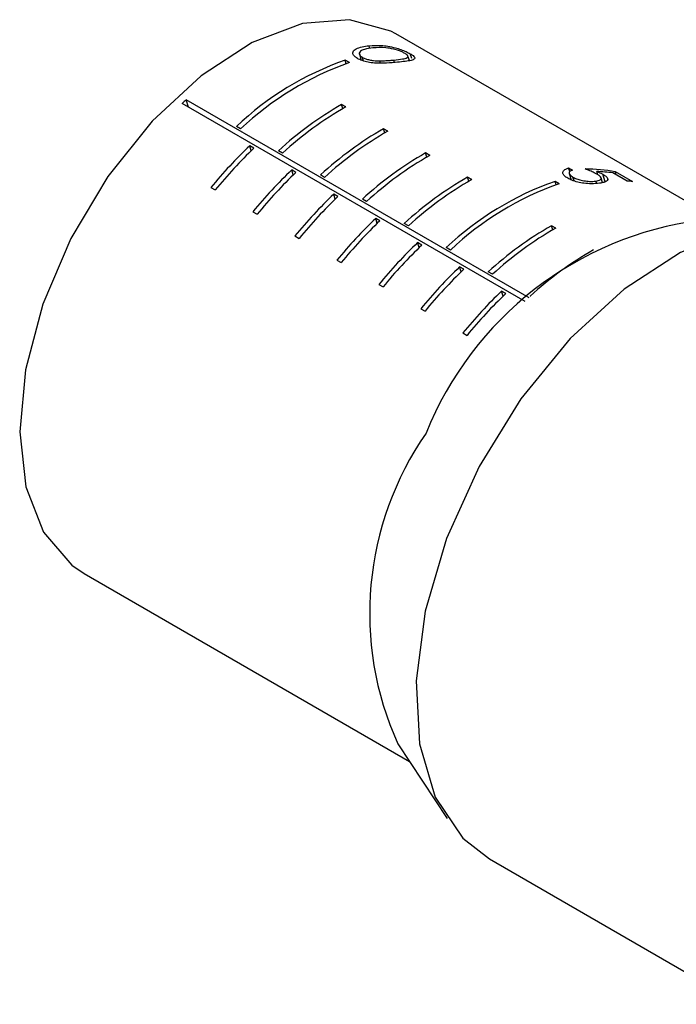
# Model space of a CAD drawing. Units: millimetres. Extents: x 5 to 289, y 4 to 204.
# Drawn here: x 251 to 254, y 141 to 146 of the extents above; entities that cross this region are included whole.
import ezdxf

# ---------------------------------------------------------------- set-up
doc = ezdxf.new("R2010")
doc.units = ezdxf.units.MM

msp = doc.modelspace()

# ---------------------------------------------------------------- linework, layer by layer
at = {"color": 7, "linetype": 'Continuous', "lineweight": 30}
for p, q in [((254.6686, 145.1392), (252.8425, 146.1934)), ((252.6378, 146.0792), (252.6482, 146.0458)), ((252.932, 146.0548), (252.9238, 146.0814)), ((252.5814, 146.0315), (252.5578, 146.0451)), ((252.5638, 146.0258), (252.5578, 146.0451)), ((252.6617, 146.0405), (252.6552, 146.0614)), ((252.7567, 146.0289), (252.7527, 146.0418)), ((252.8358, 146.0327), (252.8315, 146.0463)), ((252.9183, 146.043), (252.9104, 146.0686)), ((253.5683, 144.6904), (251.6428, 145.802)), ((253.5908, 144.7114), (251.6653, 145.8229)), ((251.6781, 145.7816), (251.6653, 145.8229)), ((252.5617, 145.7828), (252.5381, 145.7964)), ((252.5452, 145.7735), (252.5381, 145.7964)), ((251.9708, 145.6595), (251.9473, 145.6731)), ((252.7974, 145.6468), (252.7738, 145.6604)), ((252.7809, 145.6374), (252.7738, 145.6604)), ((252.0457, 145.5515), (252.0221, 145.5651)), ((252.0307, 145.5372), (252.0221, 145.5651)), ((252.2065, 145.5234), (252.183, 145.537)), ((253.0331, 145.5107), (253.0095, 145.5243)), ((253.0166, 145.5013), (253.0095, 145.5243)), ((252.2814, 145.4154), (252.2578, 145.429)), ((252.2664, 145.4011), (252.2578, 145.429)), ((253.8127, 145.4401), (253.8339, 145.4279)), ((253.819, 145.4198), (253.8127, 145.4401)), ((253.977, 145.4023), (253.9713, 145.4208)), ((254.1408, 145.3662), (254.0606, 145.4125)), ((254.0746, 145.4194), (254.1713, 145.3636)), ((254.0803, 145.4011), (254.0746, 145.4194)), ((252.4422, 145.3874), (252.4187, 145.401)), ((253.2688, 145.3746), (253.2452, 145.3882)), ((253.2523, 145.3652), (253.2452, 145.3882)), ((253.7599, 145.3512), (253.7363, 145.3648)), ((253.7423, 145.3454), (253.7363, 145.3648)), ((253.8165, 145.4086), (253.8274, 145.3731)), ((253.8432, 145.3674), (253.8367, 145.3885)), ((253.9704, 145.3531), (253.9662, 145.3664)), ((254.0035, 145.3576), (253.995, 145.385)), ((254.0176, 145.3628), (254.0046, 145.4049)), ((251.8044, 145.3304), (251.828, 145.3168)), ((252.5171, 145.2794), (252.4935, 145.293)), ((252.5021, 145.265), (252.4935, 145.293)), ((252.6779, 145.2513), (252.6544, 145.2649)), ((252.0401, 145.1943), (252.0637, 145.1807)), ((252.7528, 145.1433), (252.7292, 145.1569)), ((252.7378, 145.129), (252.7292, 145.1569)), ((252.9136, 145.1152), (252.8901, 145.1288)), ((253.7402, 145.1025), (253.7166, 145.1161)), ((253.7237, 145.0931), (253.7166, 145.1161)), ((252.2758, 145.0582), (252.2994, 145.0446)), ((252.9885, 145.0072), (252.9649, 145.0208)), ((252.9735, 144.9929), (252.9649, 145.0208)), ((253.1493, 144.9791), (253.1258, 144.9928)), ((252.5115, 144.9222), (252.5351, 144.9086)), ((253.2242, 144.8712), (253.2006, 144.8848)), ((253.2092, 144.8568), (253.2006, 144.8848)), ((253.385, 144.8431), (253.3615, 144.8567)), ((252.7472, 144.7861), (252.7708, 144.7725)), ((253.4599, 144.7351), (253.4363, 144.7487)), ((253.4449, 144.7208), (253.4363, 144.7487)), ((253.5994, 144.7193), (253.5972, 144.7206)), ((252.9829, 144.65), (253.0065, 144.6364)), ((253.2186, 144.514), (253.2422, 144.5003)), ((251.0927, 143.1622), (252.9187, 142.1081)), ((252.8539, 142.2063), (253.13, 141.7881)), ((253.3682, 141.5599), (255.7129, 140.2064))]:
    msp.add_line(p, q, dxfattribs=at)
at = {"color": 8, "linetype": 'Continuous', "lineweight": 30}
msp.add_line((252.6971, 146.1115), (252.6924, 146.1266), dxfattribs=at)
at = {"color": 7, "linetype": 'Continuous', "lineweight": 30, "flags": 128}
for points in [[(252.8425, 146.1934), (252.814, 146.2088), (252.583, 146.2728), (252.3189, 146.2508), (252.0358, 146.1439), (251.749, 145.9581), (251.474, 145.7032), (251.2256, 145.393), (251.0173, 145.0443), (250.8601, 144.6758), (250.7627, 144.3075), (250.7302, 143.9591), (250.7644, 143.6494), (250.8635, 143.3952), (251.0221, 143.2101), (251.0927, 143.1622)], [(255.368, 145.0241), (255.3058, 145.0558), (255.0467, 145.1166), (254.7536, 145.0858), (254.4412, 144.9651), (254.1251, 144.7605), (253.8212, 144.4823), (253.5447, 144.1444), (253.3095, 143.7637), (253.1274, 143.3594), (253.0075, 142.9517), (252.9558, 142.5611), (252.9749, 142.2071), (253.0639, 141.9076), (253.2183, 141.6774), (253.3682, 141.5599)]]:
    msp.add_lwpolyline(points, dxfattribs=at)
at = {"color": 7, "linetype": 'Continuous', "lineweight": 30}
for centre, radius, start, end in [((253.1199, 144.4357), 1.7048, 109.2521, 133.4607), ((253.1435, 144.4221), 1.7048, 109.2521, 133.4607), ((253.2729, 144.0659), 2.3815, 132.4563, 133.1964), ((253.5188, 144.0811), 1.9759, 119.7567, 132.5358), ((253.5424, 144.0675), 1.9759, 119.7567, 132.5358), ((253.7545, 143.945), 1.9759, 119.7567, 132.5358), ((253.7781, 143.9314), 1.9759, 119.7567, 132.5358), ((253.8361, 143.6649), 2.6271, 133.6696, 140.6559), ((253.8597, 143.6512), 2.6271, 133.6696, 140.6559), ((253.9902, 143.8089), 1.9759, 119.7567, 132.5358), ((254.0138, 143.7953), 1.9759, 119.7567, 132.5358), ((254.0718, 143.5288), 2.6271, 133.6696, 140.6559), ((254.0954, 143.5152), 2.6271, 133.6696, 140.6559), ((254.2259, 143.6729), 1.9759, 119.7567, 132.5358), ((254.2495, 143.6592), 1.9759, 119.7567, 132.5358), ((254.2984, 143.7554), 1.7048, 109.2521, 133.4607), ((254.0957, 144.661), 0.7067, 83.8542, 86.3423), ((254.322, 143.7417), 1.7048, 109.2521, 133.4607), ((254.3075, 143.3927), 2.6271, 133.6696, 140.6559), ((254.3311, 143.3791), 2.6271, 133.6696, 140.6559), ((254.5432, 143.2566), 2.6271, 133.6696, 140.6559), ((254.5668, 143.243), 2.6271, 133.6696, 140.6559), ((254.8039, 143.2325), 1.9304, 97.527, 158.1323), ((254.6973, 143.4007), 1.9759, 119.7567, 132.5358), ((254.7209, 143.3871), 1.9759, 119.7567, 132.5358), ((254.7789, 143.1206), 2.6271, 133.6696, 140.6559), ((254.8025, 143.107), 2.6271, 133.6696, 140.6559), ((254.933, 143.2646), 1.9759, 119.7567, 132.5358), ((255.0146, 142.9845), 2.6271, 133.6696, 140.6559), ((255.0382, 142.9709), 2.6271, 133.6696, 140.6559), ((255.2503, 142.8484), 2.6271, 133.6696, 140.6559), ((255.2739, 142.8348), 2.6271, 133.6696, 140.6559), ((254.4715, 142.9392), 1.7759, 145.2475, 204.3708)]:
    msp.add_arc(centre, radius, start, end, dxfattribs=at)
for centre, major_axis, ratio, start_param, end_param in [((253.256, 143.934), (1.242, 1.2784), 0.632827, 0.408346, 0.540269), ((253.2777, 143.9215), (1.2415, 1.2787), 0.632792, 0.436612, 0.506152)]:
    msp.add_ellipse(centre, major_axis=major_axis, ratio=ratio, start_param=start_param, end_param=end_param, dxfattribs=at)
for points, knots in [([(252.6924, 146.1266), (252.714, 146.1279), (252.7573, 146.1307), (252.8196, 146.1209), (252.8697, 146.1057), (252.8999, 146.0941), (252.9161, 146.0855), (252.9238, 146.0814)], [0, 0, 0, 0, 0.336693, 0.677698, 0.788177, 0.89937, 1, 1, 1, 1]), ([(252.6268, 146.0551), (252.6205, 146.0593), (252.6077, 146.0678), (252.6, 146.0813), (252.6013, 146.0964), (252.6261, 146.1174), (252.6652, 146.1228), (252.6924, 146.1266)], [0, 0, 0, 0, 0.110516, 0.221414, 0.333903, 0.535455, 1, 1, 1, 1]), ([(252.7137, 146.1143), (252.6969, 146.1123), (252.6702, 146.1089), (252.6443, 146.0981), (252.6356, 146.0868), (252.6382, 146.0761), (252.6456, 146.0675), (252.6526, 146.063), (252.6552, 146.0614)], [0, 0, 0, 0, 0.362461, 0.578713, 0.729688, 0.851722, 0.944839, 1, 1, 1, 1]), ([(252.894, 146.0834), (252.8886, 146.0862), (252.8778, 146.0919), (252.8548, 146.1005), (252.823, 146.1097), (252.771, 146.1182), (252.7368, 146.1159), (252.7137, 146.1143)], [0, 0, 0, 0, 0.089798, 0.179993, 0.315109, 0.538736, 1, 1, 1, 1]), ([(252.8315, 146.0463), (252.8485, 146.048), (252.879, 146.0512), (252.9045, 146.0572), (252.9121, 146.0647), (252.9097, 146.0717), (252.9021, 146.0785), (252.8959, 146.0822), (252.894, 146.0834)], [0, 0, 0, 0, 0.354937, 0.640996, 0.75831, 0.876555, 0.96172, 1, 1, 1, 1]), ([(252.9238, 146.0814), (252.9295, 146.0778), (252.9411, 146.0706), (252.9491, 146.0608), (252.9483, 146.051), (252.9228, 146.0407), (252.881, 146.0368), (252.8526, 146.0341)], [0, 0, 0, 0, 0.092258, 0.184441, 0.313569, 0.533634, 1, 1, 1, 1]), ([(252.8526, 146.0341), (252.8329, 146.0321), (252.7978, 146.0285), (252.7424, 146.0273), (252.6968, 146.0318), (252.6616, 146.0396), (252.6389, 146.0483), (252.6288, 146.054), (252.6268, 146.0551)], [0, 0, 0, 0, 0.3229891, 0.5772484, 0.7228466, 0.8459047, 0.9697395, 1, 1, 1, 1]), ([(252.6552, 146.0614), (252.661, 146.0585), (252.6725, 146.0528), (252.6948, 146.0469), (252.7227, 146.0422), (252.7411, 146.0419), (252.7527, 146.0418)], [0, 0, 0, 0, 0.2042534, 0.4092595, 0.6299852, 1, 1, 1, 1]), ([(252.7527, 146.0418), (252.7642, 146.042), (252.7845, 146.0424), (252.8101, 146.0443), (252.8244, 146.0456), (252.8315, 146.0463)], [0, 0, 0, 0, 0.3994796, 0.6989128, 1, 1, 1, 1]), ([(253.8077, 145.3828), (253.8009, 145.3872), (253.7874, 145.396), (253.779, 145.4108), (253.7817, 145.4243), (253.7942, 145.4344), (253.807, 145.4383), (253.8127, 145.4401)], [0, 0, 0, 0, 0.184004, 0.369517, 0.590973, 0.815679, 1, 1, 1, 1]), ([(253.8339, 145.4279), (253.8278, 145.4255), (253.8175, 145.4214), (253.8147, 145.4111), (253.8199, 145.4001), (253.8308, 145.3926), (253.8367, 145.3885)], [0, 0, 0, 0, 0.319007, 0.534716, 0.750206, 1, 1, 1, 1]), ([(253.9715, 145.4057), (253.9667, 145.4083), (253.9547, 145.4147), (253.9319, 145.4245), (253.914, 145.4312), (253.905, 145.4346)], [0, 0, 0, 0, 0.2458521, 0.6185795, 1, 1, 1, 1]), ([(253.9713, 145.4208), (253.9772, 145.4182), (253.986, 145.4145), (253.9971, 145.4091), (254.0021, 145.4063), (254.0046, 145.4049)], [0, 0, 0, 0, 0.493143, 0.744845, 1, 1, 1, 1]), ([(253.9863, 145.3541), (253.9718, 145.3527), (253.9463, 145.3502), (253.9021, 145.353), (253.8638, 145.36), (253.8316, 145.3702), (253.8152, 145.3788), (253.8077, 145.3828)], [0, 0, 0, 0, 0.292141, 0.512927, 0.68383, 0.855094, 1, 1, 1, 1]), ([(253.8367, 145.3885), (253.8434, 145.3851), (253.8569, 145.3782), (253.8849, 145.3703), (253.9151, 145.3654), (253.9441, 145.364), (253.959, 145.3657), (253.9662, 145.3664)], [0, 0, 0, 0, 0.174432, 0.350299, 0.571323, 0.792997, 1, 1, 1, 1]), ([(253.9662, 145.3664), (253.9754, 145.3683), (253.9903, 145.3712), (253.997, 145.3804), (253.9936, 145.3899), (253.9829, 145.3989), (253.9744, 145.4039), (253.9715, 145.4057)], [0, 0, 0, 0, 0.326272, 0.528736, 0.732447, 0.907692, 1, 1, 1, 1]), ([(254.0046, 145.4049), (254.0114, 145.4007), (254.0249, 145.3921), (254.0338, 145.3795), (254.031, 145.3678), (254.0145, 145.3589), (253.995, 145.3556), (253.9863, 145.3541)], [0, 0, 0, 0, 0.157695, 0.316728, 0.523104, 0.788094, 1, 1, 1, 1])]:
    msp.add_open_spline(points, degree=3, knots=knots, dxfattribs=at)

doc.saveas('drawing.dxf')
